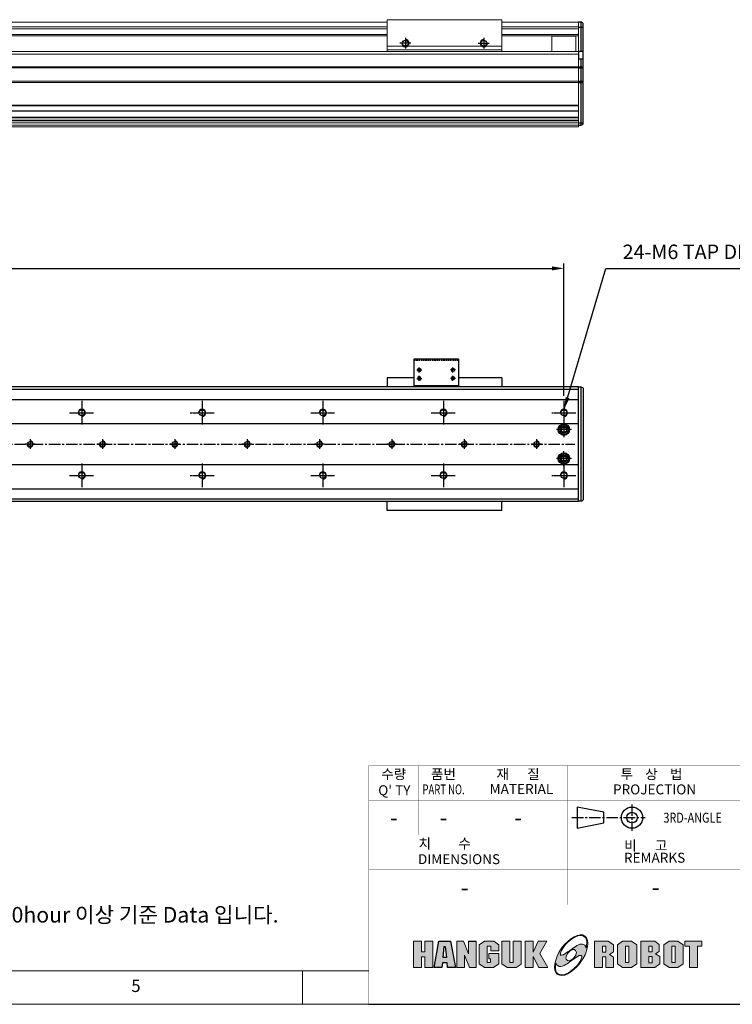
# Model space of a CAD drawing. Units: millimetres. Extents: x 10 to 6830, y 10 to 1534.
# Drawn here: x 5798 to 6389, y 10 to 827 of the extents above; entities that cross this region are included whole.
import ezdxf
from ezdxf.enums import TextEntityAlignment as Align

# ---------------------------------------------------------------- set-up
doc = ezdxf.new("R2010")
doc.units = ezdxf.units.MM
doc.header["$LTSCALE"] = 0.5
doc.header["$PDSIZE"] = -1
for name, pattern in [('CENTER', [2, 1.25, -0.25, 0.25, -0.25]), ('CENTER2', [28.575, 19.05, -3.175, 3.175, -3.175]), ('HIDDEN', [0.375, 0.25, -0.125])]:
    doc.linetypes.add(name, pattern=pattern)
for name, color, linetype in [('1', 3, 'CENTER2'), ('2', 5, 'HIDDEN'), ('4', 1, 'Continuous'), ('Layer 1', 7, 'Continuous'), ('RD', 1, 'Continuous'), ('표제란', 4, 'Continuous')]:
    doc.layers.add(name, color=color, linetype=linetype)
doc.styles.get("Standard").update_dxf_attribs({"font": 'romans.shx', "bigfont": 'whgtxt.shx'})
doc.dimstyles.new('A3', dxfattribs={"dimscale": 4, "dimtxt": 3, "dimasz": 2.5, "dimexe": 1, "dimexo": 1, "dimgap": 1, "dimtad": 1, "dimdec": 4, "dimdsep": 46, "dimtxsty": 'Standard', "dimcen": 0, "dimclrd": 4, "dimclre": 4, "dimclrt": 254, "dimazin": 2, "dimtfac": 1, "dimtdec": 4, "dimtmove": 0, "dimatfit": 3, "dimfxl": 1, "dimtolj": 1, "dimarcsym": 0})

# ---------------------------------------------------------------- blocks, each defined once
blk = doc.blocks.new('표제란2')
at = {"linetype": 'Continuous', "lineweight": 0}
blk.add_line((10, 20), (410, 20), dxfattribs=at)
at = {"layer": '표제란', "linetype": 'Continuous', "lineweight": 0}
for p, q in [((15, 25), (275, 25)), ((265, 20), (265, 25))]:
    blk.add_line(p, q, dxfattribs=at)
at = {"layer": '표제란', "linetype": 'Continuous', "lineweight": 0, "insert": (239.17, 23.67), "char_height": 1.85, "attachment_point": 1}
blk.add_mtext('5', dxfattribs=at)
blk = doc.blocks.new('block 8')
at = {"layer": 'Layer 1', "lineweight": 0}
for points in [[(353.37, 441.04), (356.89, 443.2), (356.89, 449.37), (352.29, 452.74), (340.16, 452.74), (340.16, 429.35), (347.09, 429.35), (347.09, 438.78), (350.16, 438.78), (350.16, 429.35), (356.92, 429.35), (356.92, 438.64), (353.37, 441.04)], [(350.14, 443.06), (347.07, 443.06), (347.07, 448.29), (350.14, 448.29), (350.14, 443.06)]]:
    blk.add_lwpolyline(points, dxfattribs=at)
blk = doc.blocks.new('FGH3Y3')
h = blk.add_hatch(color=253)
edge = h.paths.add_edge_path(flags=16)
edge.add_spline(control_points=[(244.47, 15.5), (244.31, 14.64), (243.23, 13.77), (243.23, 13.77), (242.12, 12.71), (241.29, 12.86), (241.29, 12.86), (240.71, 12.89), (240.53, 13.48), (240.53, 13.48), (240.39, 13.92), (240.53, 14.7), (240.53, 14.7), (240.61, 14.21), (241.12, 14.14), (241.12, 14.14), (241.55, 13.97), (242.63, 14.85), (242.63, 14.85), (242.63, 14.85), (244.12, 15.82), (244.12, 15.82), (244.69, 16.01), (244.47, 15.5), (244.47, 15.5)], knot_values=[0, 0, 0, 0, 1, 1, 1, 2, 2, 2, 3, 3, 3, 4, 4, 4, 5, 5, 5, 6, 6, 6, 7, 7, 7, 8, 8, 8, 8], degree=3, periodic=0)
edge = h.paths.add_edge_path()
edge.add_spline(control_points=[(244.66, 19), (243.69, 19.27), (241.99, 18.08), (241, 16.32), (240.1, 14.71), (240.08, 13.06), (241.06, 12.79), (242.03, 12.52), (243.59, 13.61), (244.66, 15.31), (245.74, 17.02), (245.64, 18.73), (244.66, 19)], knot_values=[0, 0, 0, 0, 1, 1, 1, 2, 2, 2, 3, 3, 3, 4, 4, 4, 4], degree=3, periodic=0)
edge = h.paths.add_edge_path(flags=16)
edge.add_spline(control_points=[(245.15, 17.06), (245.16, 17.23), (244.99, 17.41), (244.99, 17.41), (244.52, 17.86), (243.77, 17.38), (243.77, 17.38), (243.63, 17.28), (241.68, 15.96), (241.68, 15.96), (241.68, 15.96), (241.18, 15.76), (241.2, 16.05), (241.2, 16.05), (241.33, 16.92), (242.36, 17.89), (242.36, 17.89), (243.51, 18.96), (244.32, 18.94), (244.32, 18.94), (245.24, 18.99), (245.26, 17.93), (245.26, 17.93), (245.27, 17.09), (245.19, 16.97), (245.19, 16.97), (245.13, 16.89), (245.15, 17.06)], knot_values=[0, 0, 0, 0, 1, 1, 1, 2, 2, 2, 3, 3, 3, 4, 4, 4, 5, 5, 5, 6, 6, 6, 7, 7, 7, 8, 8, 8, 9, 9, 9, 9], degree=3, periodic=0)
edge = h.paths.add_edge_path(flags=16)
edge.add_spline(control_points=[(242.2, 15.95), (242.2, 15.95), (242.44, 16.47), (243.05, 16.72), (243.05, 16.72), (243.65, 16.93), (243.67, 16.28), (243.67, 16.28), (243.72, 15.64), (242.85, 15.14), (242.85, 15.14), (242.29, 14.82), (242.12, 15.28), (242.12, 15.28), (241.96, 15.47), (242.2, 15.95)], knot_values=[0, 0, 0, 0, 1, 1, 1, 2, 2, 2, 3, 3, 3, 4, 4, 4, 5, 5, 5, 5], degree=3, periodic=0)
h = blk.add_hatch(color=142)
h.paths.add_polyline_path([(219.84, 15.62), (220.36, 15.62), (220.36, 13.98), (221.57, 13.98), (221.57, 18.06), (220.36, 18.06), (220.36, 16.42), (219.85, 16.42), (219.85, 18.06), (218.63, 18.06), (218.63, 13.98), (219.84, 13.98)])
h.paths.add_polyline_path([(221.77, 13.98), (222.99, 13.98), (223.07, 14.72), (223.78, 14.72), (223.85, 14), (225.07, 14), (224.31, 18.06), (222.52, 18.06)])
h.paths.add_polyline_path([(223.16, 15.52), (223.35, 17.2), (223.47, 17.2), (223.7, 15.52)], flags=16)
h.paths.add_polyline_path([(226.44, 15.91), (227.21, 13.99), (228.25, 13.99), (228.25, 18.06), (227.08, 18.06), (227.08, 16.1), (226.31, 18.06), (225.26, 18.07), (225.26, 13.98), (226.44, 13.98)])
h.paths.add_polyline_path([(229.94, 17.27), (230.49, 17.27), (230.49, 16.54), (231.74, 16.54), (231.74, 17.47), (230.95, 18.06), (229.51, 18.06), (228.73, 17.48), (228.73, 14.54), (229.55, 13.98), (230.94, 13.98), (231.75, 14.56), (231.75, 16.15), (230.18, 16.15), (230.18, 15.33), (230.48, 15.33), (230.48, 14.77), (229.94, 14.77)])
h.paths.add_polyline_path([(233.44, 18.06), (232.22, 18.06), (232.22, 14.57), (233, 13.98), (234.43, 13.98), (235.17, 14.53), (235.17, 18.06), (233.94, 18.06), (233.94, 14.76), (233.44, 14.76)])
h.paths.add_polyline_path([(235.79, 13.98), (237.01, 13.98), (237.01, 15.68), (237.9, 13.98), (239.26, 13.98), (238.04, 16.15), (239.11, 18.06), (237.8, 18.06), (237.01, 16.37), (237.01, 18.06), (235.79, 18.06)])
h = blk.add_hatch(color=232)
h.paths.add_polyline_path([(247.68, 15.62), (248.22, 15.62), (248.22, 13.97), (249.4, 13.97), (249.4, 15.59), (248.78, 16.02), (249.39, 16.39), (249.39, 17.47), (248.59, 18.06), (246.47, 18.06), (246.47, 13.97), (247.68, 13.97)])
h.paths.add_polyline_path([(247.67, 16.37), (247.67, 17.28), (248.21, 17.28), (248.21, 16.37)], flags=16)
h.paths.add_polyline_path([(250.01, 14.56), (250.79, 13.97), (252.16, 13.97), (252.97, 14.58), (252.97, 17.48), (252.15, 18.06), (250.79, 18.06), (250.01, 17.49)])
h.paths.add_polyline_path([(251.23, 17.28), (251.74, 17.28), (251.74, 14.75), (251.23, 14.75)], flags=16)
h.paths.add_polyline_path([(253.57, 13.97), (255.75, 13.97), (256.53, 14.55), (256.53, 15.67), (255.85, 16.08), (256.42, 16.46), (256.42, 17.55), (255.75, 18.06), (253.57, 18.06)])
h.paths.add_polyline_path([(254.81, 17.28), (255.32, 17.28), (255.32, 16.41), (254.81, 16.41)], flags=16)
h.paths.add_polyline_path([(254.81, 15.67), (255.32, 15.67), (255.32, 14.73), (254.81, 14.73)], flags=16)
h.paths.add_polyline_path([(257.94, 18.06), (257.15, 17.46), (257.15, 14.57), (257.94, 13.97), (259.29, 13.97), (260.13, 14.57), (260.13, 17.46), (259.29, 18.06)])
h.paths.add_polyline_path([(258.39, 17.28), (258.89, 17.28), (258.89, 14.76), (258.39, 14.76)], flags=16)
h.paths.add_polyline_path([(260.38, 18.06), (260.38, 17.29), (261.07, 17.29), (261.07, 13.97), (262.31, 13.97), (262.31, 17.29), (262.98, 17.29), (262.98, 18.06)])
for p, q in [((221.77, 13.98), (222.52, 18.06)), ((222.52, 18.06), (224.31, 18.06)), ((223.16, 15.52), (223.35, 17.2)), ((223.35, 17.2), (223.47, 17.2)), ((223.47, 17.2), (223.7, 15.52)), ((224.31, 18.06), (225.07, 14)), ((227.08, 18.06), (228.25, 18.06)), ((223.7, 15.52), (223.16, 15.52)), ((222.99, 13.98), (221.77, 13.98)), ((223.07, 14.72), (222.99, 13.98)), ((223.78, 14.72), (223.07, 14.72)), ((223.85, 14), (223.78, 14.72)), ((225.07, 14), (223.85, 14))]:
    blk.add_line(p, q)
at = {"layer": 'Layer 1', "lineweight": 0}
for p, q in [((250.79, 18.06), (250.01, 17.49)), ((250.01, 17.49), (250.01, 14.56)), ((252.15, 18.06), (250.79, 18.06)), ((251.23, 17.28), (251.74, 17.28)), ((251.23, 14.75), (251.23, 17.28)), ((251.74, 17.28), (251.74, 14.75)), ((252.97, 17.48), (252.15, 18.06)), ((252.97, 14.58), (252.97, 17.48)), ((248.22, 15.62), (248.22, 15.62)), ((248.22, 15.62), (248.22, 15.62)), ((250.01, 14.56), (250.79, 13.97)), ((250.79, 13.97), (252.16, 13.97)), ((251.74, 14.75), (251.23, 14.75)), ((252.16, 13.97), (252.97, 14.58))]:
    blk.add_line(p, q, dxfattribs=at)
for points in [[(218.63, 18.06), (218.63, 13.98), (219.84, 13.98), (219.84, 15.62), (220.36, 15.62), (220.36, 13.98), (221.57, 13.98), (221.57, 18.06), (220.36, 18.06), (220.36, 16.42), (219.85, 16.42), (219.85, 18.06), (218.63, 18.06)], [(227.08, 18.06), (227.08, 16.1), (226.31, 18.06), (225.26, 18.07), (225.26, 13.98), (226.44, 13.98), (226.44, 15.91), (227.21, 13.99), (228.25, 13.99), (228.25, 18.06)], [(229.51, 18.06), (228.73, 17.48), (228.73, 14.54), (229.55, 13.98), (230.94, 13.98), (231.75, 14.56), (231.75, 16.15), (230.18, 16.15), (230.18, 15.33), (230.48, 15.33), (230.48, 14.77), (229.94, 14.77), (229.94, 17.27), (230.49, 17.27), (230.49, 16.54), (231.74, 16.54), (231.74, 17.47), (230.95, 18.06), (229.51, 18.06)], [(232.22, 18.06), (232.22, 14.57), (233, 13.98), (234.43, 13.98), (235.17, 14.53), (235.17, 18.06), (233.94, 18.06), (233.94, 14.76), (233.44, 14.76), (233.44, 18.06), (232.22, 18.06)], [(235.79, 18.06), (235.79, 13.98), (237.01, 13.98), (237.01, 15.68), (237.9, 13.98), (239.26, 13.98), (238.04, 16.15), (239.11, 18.06), (237.8, 18.06), (237.01, 16.37), (237.01, 18.06), (235.79, 18.06)], [(255.85, 16.08), (256.42, 16.46), (256.42, 17.55), (255.75, 18.06), (253.57, 18.06), (253.57, 13.97), (255.75, 13.97), (256.53, 14.55), (256.53, 15.67), (255.85, 16.08)], [(254.81, 17.28), (255.32, 17.28), (255.32, 16.41), (254.81, 16.41), (254.81, 17.28)], [(259.29, 18.06), (257.94, 18.06), (257.15, 17.46), (257.15, 14.57), (257.94, 13.97), (259.29, 13.97), (260.13, 14.57), (260.13, 17.46), (259.29, 18.06)], [(258.89, 14.76), (258.39, 14.76), (258.39, 17.28), (258.89, 17.28), (258.89, 14.76)], [(262.98, 18.06), (262.98, 17.29), (262.31, 17.29), (262.31, 13.97), (261.07, 13.97), (261.07, 17.29), (260.38, 17.29), (260.38, 18.06), (262.98, 18.06)], [(255.32, 14.73), (254.81, 14.73), (254.81, 15.67), (255.32, 15.67), (255.32, 14.73)]]:
    blk.add_lwpolyline(points, dxfattribs=at)
for points, knots in [([(244.66, 19), (243.69, 19.27), (241.99, 18.08), (241, 16.32), (240.1, 14.71), (240.08, 13.06), (241.06, 12.79), (242.03, 12.52), (243.59, 13.61), (244.66, 15.31), (245.74, 17.02), (245.64, 18.73), (244.66, 19)], [0, 0, 0, 0, 1, 1, 1, 2, 2, 2, 3, 3, 3, 4, 4, 4, 4]), ([(245.15, 17.06), (245.16, 17.23), (244.99, 17.41), (244.99, 17.41), (244.52, 17.86), (243.77, 17.38), (243.77, 17.38), (243.63, 17.28), (241.68, 15.96), (241.68, 15.96), (241.68, 15.96), (241.18, 15.76), (241.2, 16.05), (241.2, 16.05), (241.33, 16.92), (242.36, 17.89), (242.36, 17.89), (243.51, 18.96), (244.32, 18.94), (244.32, 18.94), (245.24, 18.99), (245.26, 17.93), (245.26, 17.93), (245.27, 17.09), (245.19, 16.97), (245.19, 16.97), (245.13, 16.89), (245.15, 17.06)], [0, 0, 0, 0, 1, 1, 1, 2, 2, 2, 3, 3, 3, 4, 4, 4, 5, 5, 5, 6, 6, 6, 7, 7, 7, 8, 8, 8, 9, 9, 9, 9]), ([(242.2, 15.95), (242.2, 15.95), (242.44, 16.47), (243.05, 16.72), (243.05, 16.72), (243.65, 16.93), (243.67, 16.28), (243.67, 16.28), (243.72, 15.64), (242.85, 15.14), (242.85, 15.14), (242.29, 14.82), (242.12, 15.28), (242.12, 15.28), (241.96, 15.47), (242.2, 15.95)], [0, 0, 0, 0, 1, 1, 1, 2, 2, 2, 3, 3, 3, 4, 4, 4, 5, 5, 5, 5]), ([(244.47, 15.5), (244.31, 14.64), (243.23, 13.77), (243.23, 13.77), (242.12, 12.71), (241.29, 12.86), (241.29, 12.86), (240.71, 12.89), (240.53, 13.48), (240.53, 13.48), (240.39, 13.92), (240.53, 14.7), (240.53, 14.7), (240.61, 14.21), (241.12, 14.14), (241.12, 14.14), (241.55, 13.97), (242.63, 14.85), (242.63, 14.85), (242.63, 14.85), (244.12, 15.82), (244.12, 15.82), (244.69, 16.01), (244.47, 15.5), (244.47, 15.5)], [0, 0, 0, 0, 1, 1, 1, 2, 2, 2, 3, 3, 3, 4, 4, 4, 5, 5, 5, 6, 6, 6, 7, 7, 7, 8, 8, 8, 8])]:
    blk.add_open_spline(points, degree=3, knots=knots, dxfattribs=at)
at = {"layer": 'Layer 1', "xscale": 0.1750000000000114, "yscale": 0.1750000000000114, "zscale": 0.1750000000000114}
blk.add_blockref('block 8', (186.94, -61.17), dxfattribs=at)
blk = doc.blocks.new('*D189')
at = {"color": 4, "lineweight": -2, "transparency": 16777216}
for p, q in [((5149.28, 514.63), (5149.28, 624.4)), ((6249.28, 514.63), (6249.28, 624.4)), ((5159.28, 620.4), (6239.28, 620.4))]:
    blk.add_line(p, q, dxfattribs=at)
at = {"color": 4, "transparency": 16777216}
for points in [[(5159.28, 622.06), (5159.28, 618.73), (5149.28, 620.4)], [(6239.28, 622.06), (6239.28, 618.73), (6249.28, 620.4)]]:
    blk.add_solid(points, dxfattribs=at)
at = {"layer": 'Defpoints', "color": 0, "transparency": 16777216}
for p in [(6249.28, 620.4), (5149.28, 510.63), (6249.28, 510.63)]:
    blk.add_point(p, dxfattribs=at)
at = {"color": 254, "transparency": 16777216, "insert": (5699.28, 633.54), "char_height": 12, "attachment_point": 5}
blk.add_mtext('\\A1;TL=(12-1)X100', dxfattribs=at)
blk = doc.blocks.new('A$C03590C6A')
for p, q in [((0, 0), (0, 37)), ((23, 37), (0, 37)), ((1.2, 37), (1.2, 0)), ((23, 0), (23, 37)), ((23, 0), (0, 0))]:
    blk.add_line(p, q)
for centre in [(7, 32.5), (14, 32.5), (7, 4.5), (14, 4.5)]:
    blk.add_circle(centre, 1.23)
at = {"layer": '1'}
for p, q in [((7, 34.54), (7, 30.46)), ((14, 34.54), (14, 30.46)), ((4.96, 32.5), (9.04, 32.5)), ((11.96, 32.5), (16.04, 32.5)), ((4.96, 4.5), (9.04, 4.5)), ((7, 2.46), (7, 6.54)), ((11.96, 4.5), (16.04, 4.5)), ((14, 2.46), (14, 6.54))]:
    blk.add_line(p, q, dxfattribs=at)
at = {"layer": '2', "ltscale": 10}
blk.add_line((21.8, 0), (21.8, 37), dxfattribs=at)
at = {"layer": 'RD'}
for centre, start, end in [((7, 32.5), 180, 90), ((14, 32.5), 180, 90), ((7, 4.5), 270, 180), ((14, 4.5), 270, 180)]:
    blk.add_arc(centre, 1.5, start, end, dxfattribs=at)
blk = doc.blocks.new('*U129')
blk.add_circle((86, 0), 2.07)
at = {"layer": '1'}
for p, q in [((82, 0), (90, 0)), ((86, -4), (86, 4))]:
    blk.add_line(p, q, dxfattribs=at)
at = {"layer": 'RD'}
blk.add_arc((86, 0), 2.5, 0, 270, dxfattribs=at)
blk = doc.blocks.new('*U130')
at = {"color": 0, "linetype": 'ByBlock', "lineweight": -2, "transparency": 16777216, "rotation": 180}
for p in [(4743.46, 485.47), (4803.46, 485.47), (4863.46, 485.47), (4923.46, 485.47), (4983.46, 485.47), (5043.46, 485.47), (5103.46, 485.47), (5163.46, 485.47), (5223.46, 485.47), (5283.46, 485.47), (5343.46, 485.47), (5403.46, 485.47), (5463.46, 485.47), (5523.46, 485.47), (5583.46, 485.47), (5643.46, 485.47), (5703.46, 485.47), (5763.46, 485.47)]:
    blk.add_blockref('*U129', p, dxfattribs=at)
blk = doc.blocks.new('A$C0FF84D47')
at = {"color": 7, "linetype": 'Continuous'}
for p, q in [((2.25, 5.4), (4.25, 6.56)), ((2.25, 3.1), (2.25, 5.4)), ((4.25, 1.94), (2.25, 3.1)), ((4.25, 6.56), (6.25, 5.4)), ((6.25, 3.1), (4.25, 1.94)), ((6.25, 5.4), (6.25, 3.1))]:
    blk.add_line(p, q, dxfattribs=at)
for radius in [4.25, 3.95]:
    blk.add_circle((4.25, 4.25), radius, dxfattribs=at)
blk = doc.blocks.new('A$C709533D0')
blk.add_circle((10, 10), 2.46)
at = {"layer": '1', "linetype": 'CENTER', "ltscale": 2}
for p, q in [((10, 20), (10, 0)), ((0, 10), (20, 10))]:
    blk.add_line(p, q, dxfattribs=at)
at = {"layer": '4'}
blk.add_arc((10, 10), 3, 270, 180, dxfattribs=at)
blk = doc.blocks.new('*U139')
blk.add_blockref('A$C709533D0', (-10, -10))
blk = doc.blocks.new('*U140')
at = {"color": 0, "linetype": 'ByBlock', "lineweight": -2, "transparency": 16777216}
for p in [(700, 52), (800, 52), (900, 52), (1000, 52), (1100, 52), (700, 0), (800, 0), (900, 0), (1000, 0), (1100, 0)]:
    blk.add_blockref('*U139', p, dxfattribs=at)

msp = doc.modelspace()

# ---------------------------------------------------------------- linework, layer by layer
at = {"color": 7, "linetype": 'Continuous', "lineweight": 15}
for p, q in [((6102.78053, 826.74979), (6102.78053, 804.74979)), ((6197.78053, 826.74979), (6102.78053, 826.74979)), ((6197.78053, 826.74979), (6197.78053, 804.74979)), ((5139.28053, 824.74979), (6102.78053, 824.74979)), ((5139.28053, 820.77859), (6102.78053, 820.77859)), ((5139.28053, 819.19968), (6102.78053, 819.19968)), ((6197.78053, 824.74979), (6261.28053, 824.74979)), ((6197.78053, 820.77859), (6261.28053, 820.77859)), ((6197.78053, 819.19968), (6261.28053, 819.19968)), ((6261.28053, 824.74979), (6261.28053, 820.89772)), ((6261.28053, 820.89772), (6261.28053, 819.55231)), ((6261.28053, 800.58111), (6261.28053, 819.55231)), ((5139.28053, 814.42344), (6102.78053, 814.42344)), ((5139.28053, 813.24979), (6102.78053, 813.24979)), ((6197.78053, 814.42344), (6261.28053, 814.42344)), ((6197.78053, 813.24979), (6261.28053, 813.24979)), ((6239.28053, 800.24979), (6239.28053, 813.24979)), ((6259.28053, 800.24979), (6259.28053, 813.24979)), ((6116.12222, 804.74979), (6102.78053, 804.74979)), ((6102.78053, 804.74979), (6102.78053, 801.74979)), ((6197.78053, 801.74979), (6102.78053, 801.74979)), ((6102.78053, 801.74979), (6102.78053, 800.24979)), ((6181.12222, 804.74979), (6119.43884, 804.74979)), ((6197.78053, 804.74979), (6184.43884, 804.74979)), ((6261.28053, 800.24979), (5139.28053, 800.24979)), ((6261.28053, 798.24979), (5139.28053, 798.24979)), ((6261.28053, 800.58111), (6261.28053, 799.89986)), ((6261.28053, 787.74979), (6261.28053, 799.89986)), ((6261.28053, 798.24979), (6261.28053, 787.74979)), ((6261.28053, 787.74979), (5139.28053, 787.74979)), ((6261.28053, 786.74979), (5139.28053, 786.74979)), ((6261.28053, 787.74979), (6261.28053, 786.74979)), ((6261.28053, 787.74979), (6261.28053, 786.74979)), ((6261.28053, 786.74979), (6261.28053, 775.74979)), ((6261.28053, 786.74979), (6261.28053, 775.74979)), ((6261.28053, 775.74979), (5139.28053, 775.74979)), ((6261.28053, 774.74979), (5139.28053, 774.74979)), ((6261.28053, 775.74979), (6261.28053, 774.74979)), ((6261.28053, 775.74979), (6261.28053, 774.74979)), ((6261.28053, 740.74979), (6261.28053, 774.74979)), ((6261.28053, 774.74979), (6261.28053, 755.74979)), ((6261.28053, 755.74979), (5139.28053, 755.74979)), ((6261.28053, 755.24979), (5139.28053, 755.24979)), ((6261.28053, 751.24979), (5139.28053, 751.24979)), ((6261.28053, 750.74979), (5139.28053, 750.74979)), ((6261.28053, 745.74979), (5139.28053, 745.7498)), ((6261.28053, 745.24979), (5139.28053, 745.24979)), ((6261.28053, 745.24979), (5139.28053, 745.24979)), ((6261.28053, 750.74979), (6261.28053, 745.74979)), ((6261.28053, 743.24979), (5139.28053, 743.24979)), ((6261.28053, 742.74979), (5139.28053, 742.74979)), ((6261.28053, 741.24979), (5139.28053, 741.24979)), ((6261.28053, 739.24979), (5139.28053, 739.24979)), ((6261.28053, 737.74979), (5139.28053, 737.74979)), ((6261.28053, 742.74979), (6261.28053, 741.24979)), ((6261.28053, 740.74979), (6261.28053, 739.24979)), ((6261.28053, 739.24979), (6261.28053, 737.74979))]:
    msp.add_line(p, q, dxfattribs=at)
for p, q in [((6263.28053, 824.74979), (6261.28053, 824.74979)), ((6261.28053, 820.50465), (6265.28053, 820.50465)), ((6263.28053, 824.74979), (6263.28053, 800.24979)), ((6265.28053, 741.24978), (6265.28053, 822.74979)), ((6239.28053, 813.24979), (6259.28053, 813.24979)), ((6265.28053, 800.24979), (6261.28053, 800.24979)), ((6261.28053, 800.24979), (6261.28053, 794.24979)), ((6261.28053, 800.24979), (6261.28053, 800.24979)), ((6261.28053, 794.24979), (6265.28053, 794.24979)), ((6263.28053, 794.24979), (6263.28053, 739.24978)), ((6261.28053, 787.74978), (6265.28053, 787.74978)), ((6261.28053, 786.74979), (6265.28053, 786.74979)), ((6261.28053, 775.74979), (6265.28053, 775.74979)), ((6261.28053, 774.74979), (6265.28053, 774.74979)), ((6261.28053, 741.24978), (6265.28053, 741.24978)), ((6261.28053, 739.24978), (6263.28053, 739.24978)), ((6102.78054, 529.626), (6102.78054, 522.12601)), ((6124.75151, 529.626), (6102.78054, 529.626)), ((6197.78054, 529.626), (6161.75151, 529.626)), ((6197.78054, 529.626), (6197.78054, 522.12601)), ((5139.28053, 520.12602), (6261.28053, 520.12602)), ((6263.28053, 522.12601), (6263.28053, 427.126)), ((5139.28053, 511.62602), (6261.28053, 511.62602)), ((5139.28053, 491.62603), (6261.28053, 491.62603)), ((5139.28053, 457.62599), (6261.28053, 457.62599)), ((5139.28053, 437.62599), (6261.28053, 437.62599)), ((5139.28053, 429.126), (6261.28053, 429.126)), ((6102.78054, 419.62602), (6102.78054, 427.126)), ((6197.78054, 419.62602), (6197.78054, 427.126)), ((6197.78054, 419.62602), (6102.78054, 419.62602)), ((6124.75151, 419.62602), (6102.78054, 419.62602)), ((6087.5, 10), (6830, 10))]:
    msp.add_line(p, q)
at = {"linetype": 'Continuous', "lineweight": 15}
for p, q in [((6197.78053, 804.74979), (6197.78053, 801.74979)), ((6197.78053, 801.74979), (6197.78053, 800.24979))]:
    msp.add_line(p, q, dxfattribs=at)
msp.add_lwpolyline([(5139.28053, 427.126), (6261.28053, 427.126), (6261.28053, 522.12601), (5139.28053, 522.12601)], close=True)
msp.add_lwpolyline([(6261.28053, 522.12601), (6263.28053, 522.12601, -0.414213562), (6265.28053, 520.12601), (6265.28053, 429.126, -0.414213562), (6263.28053, 427.126), (6261.28053, 427.126)], format="xyb", close=True)
at = {"const_width": 0.4125}
for points in [[(6087.5, 208), (6087.5, 10)], [(6087.5, 208), (6830, 208)]]:
    msp.add_lwpolyline(points, dxfattribs=at)
for centre, radius in [((6117.78053, 807.24979), 2.45873), ((6182.78053, 807.24979), 2.45873), ((6249.28053, 486.62601), 4.75), ((6249.28053, 486.62601), 2.75), ((6249.28053, 462.62601), 4.75), ((6249.28053, 462.62601), 2.75)]:
    msp.add_circle(centre, radius)
for centre, start, end in [((6263.28053, 822.74979), 0, 90), ((6263.28053, 741.24978), 270, 0)]:
    msp.add_arc(centre, 2, start, end)
at = {"layer": '1'}
for p, q in [((6117.78053, 811.74979), (6117.78053, 802.74979)), ((6182.78053, 811.74979), (6182.78053, 802.74979)), ((6122.28053, 807.24979), (6113.28053, 807.24979)), ((6178.28053, 807.24979), (6187.28053, 807.24979)), ((6249.28053, 492.87601), (6249.28053, 480.37601)), ((6255.53053, 486.62601), (6243.03053, 486.62601)), ((5136.28053, 474.62601), (6258.28053, 474.62601)), ((6249.28053, 456.37601), (6249.28053, 468.87601)), ((6255.53053, 462.62601), (6243.03053, 462.62601)), ((6305.73163, 175.6875), (6305.73163, 153.6875)), ((6255.89294, 164.6875), (6316.73163, 164.6875))]:
    msp.add_line(p, q, dxfattribs=at)
at = {"layer": 'RD'}
for centre, start, end in [((6117.78053, 807.24979), 180, 90), ((6182.78053, 807.24979), 90, 0)]:
    msp.add_arc(centre, 3, start, end, dxfattribs=at)
at = {"layer": '표제란'}
for p, q in [((6282.29294, 169.0875), (6260.29294, 173.4875)), ((6260.29294, 173.4875), (6260.29294, 155.8875)), ((6282.29294, 160.2875), (6282.29294, 169.0875)), ((6260.29294, 155.8875), (6282.29294, 160.2875))]:
    msp.add_line(p, q, dxfattribs=at)
at = {"layer": '표제란', "const_width": 0.20625}
for points in [[(6128.75, 208), (6128.75, 150.25)], [(6170, 208), (6170, 150.25)], [(6252.5, 208), (6252.5, 92.5)], [(6087.5, 179.125), (6830, 179.125)], [(6325.375, 179.125), (6325.375, 150.25)], [(6087.5, 150.25), (6830, 150.25)], [(6087.5, 121.375), (6592.8125, 121.375)], [(6087.5, 92.5), (6830, 92.5)]]:
    msp.add_lwpolyline(points, dxfattribs=at)
at = {"layer": '표제란'}
for radius in [8.8, 4.4]:
    msp.add_circle((6305.73163, 164.6875), radius, dxfattribs=at)

# ---------------------------------------------------------------- block references
for name, p, xscale, yscale, zscale in [('표제란2', (4575, -100), 5.5, 5.5, 5.5), ('FGH3Y3', (4946.2037, -35.08139), 5.39, 5.39, 5.39)]:
    msp.add_blockref(name, p, dxfattribs=dict(xscale=xscale, yscale=yscale, zscale=zscale))
at = {"rotation": 90}
msp.add_blockref('A$C03590C6A', (6161.75151, 522.12604), dxfattribs=at)
for name, p in [('*U140', (5149.28053, 448.62601)), ('A$C0FF84D47', (6245.03053, 482.37601)), ('*U130', (549.02726, -10.84241)), ('A$C0FF84D47', (6245.03053, 458.37601))]:
    msp.add_blockref(name, p)

# ---------------------------------------------------------------- texts
for s, height, p in [('수량', 8.25, (6108.125, 200.78125)), ('품번', 8.25, (6149.375, 200.78125)), ('재      질', 8.25, (6211.25, 200.78125)), ('투    상    법', 8.25, (6321.92353, 200.78125)), ('-', 13.75, (6108.125, 164.6875)), ('-', 13.75, (6149.375, 164.6875)), ('-', 13.75, (6211.25, 164.6875)), ('-', 13.75, (6166.94085, 106.573)), ('-', 13.75, (6325.375, 106.9375))]:
    msp.add_text(s, height=height).set_placement(p, align=Align.MIDDLE_CENTER)
for s, p in [('치         수', (6128.66958, 139.01882)), ('비      고', (6299.26445, 137.44192))]:
    msp.add_text(s, height=8.25).set_placement(p)
at = {"color": 9, "insert": (6297.98966, 624.39677), "char_height": 12, "attachment_point": 7}
msp.add_mtext('24-M6 TAP DP15', dxfattribs=at)
at = {"color": 254, "insert": (5626.18619, 77.6235), "char_height": 12.9166203, "attachment_point": 7}
msp.add_mtext('\\A1;NOTE.\\P1) 정격수명시간 20,000hour 이상 기준 Data 입니다.', dxfattribs=at)
at = {"layer": '표제란'}
for s, p in [("Q' TY", (6108.60928, 186.34045)), ('MATERIAL', (6214.03338, 187.3882)), ('PROJECTION', (6324.4685, 187.04789)), ('DIMENSIONS', (6162.28132, 129.14397)), ('REMARKS', (6324.4685, 130.32065))]:
    msp.add_text(s, height=8.25, dxfattribs=at).set_placement(p, align=Align.MIDDLE)
at = {"layer": '표제란', "width": 0.7}
msp.add_text('PART NO.', height=8.25, dxfattribs=at).set_placement((6149.46574, 187.02107), align=Align.MIDDLE)
at = {"layer": '표제란', "width": 0.8}
msp.add_text('3RD-ANGLE', height=8.25, dxfattribs=at).set_placement((6331.83313, 160.50468))

# ---------------------------------------------------------------- dimensions: what is measured, and where the dimension line sits
dim = msp.add_linear_dim(base=(6249.28053, 620.39677), p1=(5149.28053, 510.62601), p2=(6249.28053, 510.62601), text='TL=(12-1)X100', dimstyle='A3')
dim.commit()
dim.dimension.update_dxf_attribs({"geometry": '*D189', "text_midpoint": (5699.28053, 633.53963)})

# ---------------------------------------------------------------- leaders
at = {"color": 9, "annotation_type": 0, "has_hookline": 1, "hookline_direction": 0, "text_width": 153.21429}
msp.add_leader([(6249.47401, 503.61976), (6283.98966, 620.39677), (6293.98966, 620.39677)], dimstyle='A3', override={"dimgap": 1, "dimtad": 1}, dxfattribs=at)

doc.saveas('drawing.dxf')
